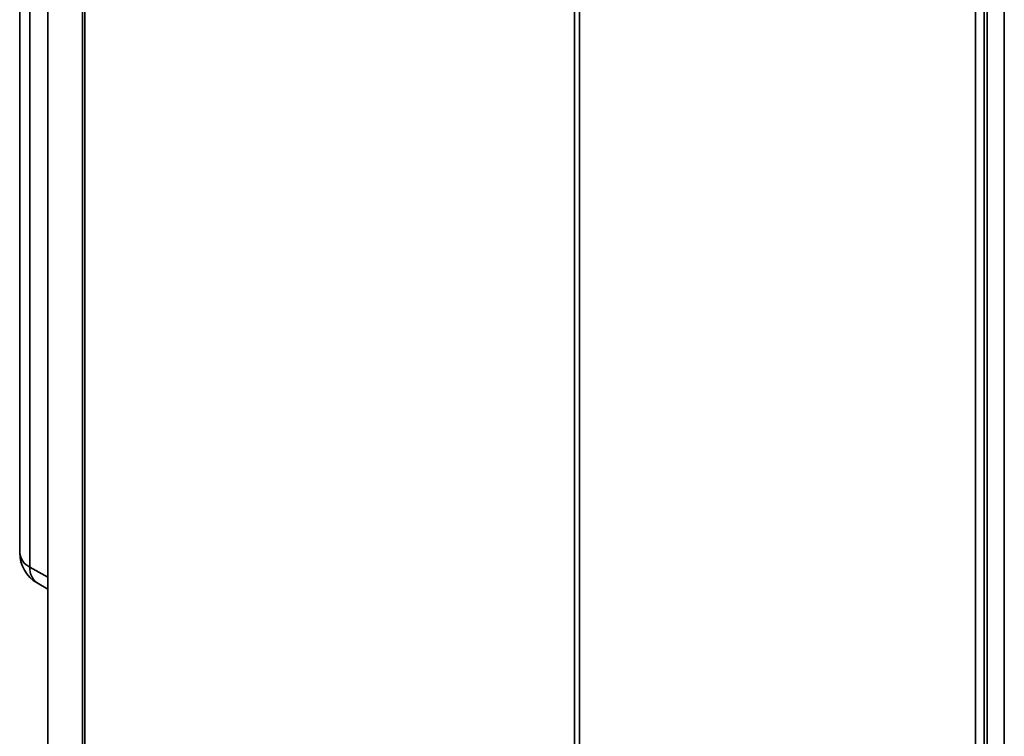
# Paper-space layout 'Blatt1' of a CAD drawing. Units: millimetres. Extents: x 0 to 4200, y 0 to 2970.
# Drawn here: x 3038 to 3320, y 939 to 1145 of the extents above; entities that cross this region are included whole.
import ezdxf

# ---------------------------------------------------------------- set-up
doc = ezdxf.new("R2010")
doc.units = ezdxf.units.MM

psp = doc.layouts.new('Blatt1')

# ---------------------------------------------------------------- linework, layer by layer
at = {"color": 7, "linetype": 'Continuous', "lineweight": 35, "ltscale": 10}
for p, q in [((3055.73, 821.57), (3055.73, 1469.41)), ((3056.39, 1468.59), (3056.39, 820.75)), ((3037.75, 1464.74), (3037.75, 991.97)), ((3319.78, 740.24), (3319.78, 1391.02)), ((3196.63, 739.79), (3196.63, 1387.63)), ((3198.06, 1387.25), (3198.06, 739.4)), ((3314.91, 830.81), (3314.91, 1289.68)), ((3045.8, 1174.86), (3045.8, 887.17)), ((3042.75, 983.3), (3045.8, 981.55))]:
    psp.add_line(p, q, dxfattribs=at)
at = {"color": 1, "linetype": 'Continuous', "lineweight": 35, "ltscale": 10}
for p, q in [((3311.49, 823.45), (3311.49, 1288.95)), ((3313.98, 824.66), (3313.98, 1289.25)), ((3040.68, 1176.64), (3040.68, 987.88)), ((3045.8, 1174.86), (3045.8, 887.05)), ((3040.68, 987.88), (3045.8, 984.93))]:
    psp.add_line(p, q, dxfattribs=at)
at = {"color": 7, "linetype": 'Continuous', "lineweight": 35, "ltscale": 100}
psp.add_arc((3047.75, 991.97), 10, 180, 240.0027, dxfattribs=at)
at = {"color": 1, "linetype": 'Continuous', "lineweight": 35, "ltscale": 100}
for centre, radius, start, end in [((3042.75, 992.46), 5.03, 185.6948, 245.6253), ((3045.58, 987.34), 4.93, 173.7012, 234.9867)]:
    psp.add_arc(centre, radius, start, end, dxfattribs=at)

doc.saveas('drawing.dxf')
